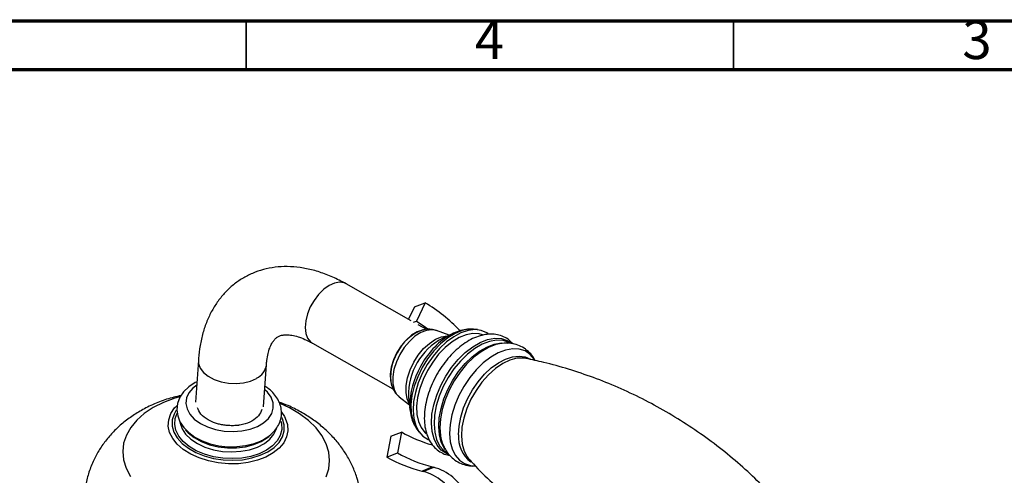
# Model space of a CAD drawing. Units: millimetres. Extents: x 5 to 995, y 5 to 995.
# Drawn here: x 777 to 878, y 948 to 995 of the extents above; entities that cross this region are included whole.
import ezdxf

# ---------------------------------------------------------------- set-up
doc = ezdxf.new("R2010")
doc.units = ezdxf.units.MM
doc.styles.add('SLDTEXTSTYLE0', font='TXT', dxfattribs={"width": 0.75})

msp = doc.modelspace()

# ---------------------------------------------------------------- linework, layer by layer
at = {"color": 5, "linetype": 'Continuous', "lineweight": 70}
for p, q in [((5, 995), (995, 995)), ((10, 990), (990, 990))]:
    msp.add_line(p, q, dxfattribs=at)
at = {"color": 5, "linetype": 'Continuous', "lineweight": 35}
for p, q in [((800, 990), (800, 995)), ((850, 990), (850, 995))]:
    msp.add_line(p, q, dxfattribs=at)
at = {"color": 7, "linetype": 'Continuous', "lineweight": 25}
for p, q in [((816.93, 964.23), (810.25, 968.01)), ((817.28, 965.65), (816.67, 964.38)), ((817.28, 965.65), (818.37, 966.07)), ((818.37, 966.07), (817.46, 964.19)), ((817.16, 964.07), (817.46, 964.19)), ((818.52, 963.33), (817.66, 963.81)), ((818.19, 963.29), (818.09, 963.27)), ((818.12, 963.28), (818.19, 963.29)), ((820.81, 962.73), (819.53, 963.21)), ((821.3, 962.96), (820.13, 962.42)), ((823.32, 963.35), (823.25, 963.35)), ((823.72, 963.31), (823.32, 963.35)), ((806.8, 961.92), (815.06, 957.24)), ((826, 961.87), (825.81, 961.83)), ((827.16, 961.88), (827.08, 961.93)), ((795.11, 960.18), (794.82, 955.87)), ((801.8, 955.4), (802.09, 959.72)), ((828.72, 960.36), (828.62, 960.38)), ((814.9, 957.63), (814.93, 957.54)), ((815.69, 956.43), (816.76, 955.58)), ((816.66, 956.44), (816.67, 956.33)), ((816.67, 956.33), (816.82, 955.04)), ((816.82, 955.04), (816.79, 955.4)), ((814.86, 952.38), (814.44, 950.22)), ((814.86, 952.38), (815.95, 952.8)), ((815.95, 952.8), (815.53, 950.65)), ((817.52, 953.11), (817.76, 952.79)), ((814.44, 950.22), (815.53, 950.65)), ((820.67, 950.62), (820.75, 950.57)), ((822.82, 950.05), (822.86, 950.01)), ((818.01, 948.79), (819.1, 949.22)), ((818.15, 948.76), (819.24, 949.19))]:
    msp.add_line(p, q, dxfattribs=at)
at = {"color": 8, "linetype": 'Continuous', "lineweight": 25, "flags": 128}
for points in [[(810.25, 968.01), (810.05, 968.1), (809.58, 968.17), (809.06, 968.08), (808.51, 967.84), (807.96, 967.45), (807.43, 966.93), (806.97, 966.32), (806.58, 965.64), (806.29, 964.92), (806.11, 964.21), (806.05, 963.54), (806.12, 962.93), (806.31, 962.43), (806.61, 962.06), (806.8, 961.92)], [(819.53, 963.21), (819.07, 963.3), (818.51, 963.24), (817.92, 963.01), (817.32, 962.63), (816.75, 962.11), (816.22, 961.48), (815.77, 960.77)], [(816.74, 955.72), (816.52, 956.21), (816.4, 956.85), (816.41, 957.58), (816.55, 958.36), (816.82, 959.17), (817.19, 959.96), (817.66, 960.7), (818.2, 961.36), (818.8, 961.9), (819.41, 962.32), (820.03, 962.58), (820.62, 962.68), (820.68, 962.68)], [(823.25, 963.35), (822.88, 963.35), (822.17, 963.22), (821.43, 962.92), (820.68, 962.46), (819.95, 961.86), (819.25, 961.14), (818.62, 960.32), (818.06, 959.42)], [(819.01, 953.7), (819.06, 954.63), (819.25, 955.6), (819.55, 956.6), (819.96, 957.59), (820.48, 958.54), (821.08, 959.44), (821.76, 960.26), (822.48, 960.97), (823.24, 961.55), (824.01, 962), (824.77, 962.29), (825.5, 962.42), (826.18, 962.39), (826.79, 962.19), (827.16, 961.96)], [(827.08, 961.93), (826.95, 961.99), (826.35, 962.19), (825.68, 962.22), (824.96, 962.09), (824.21, 961.81), (823.45, 961.37), (822.7, 960.79), (821.99, 960.09), (821.32, 959.29), (820.73, 958.4), (820.22, 957.46), (819.81, 956.48), (819.51, 955.5), (819.33, 954.53), (819.28, 953.62), (819.34, 952.78), (819.54, 952.03), (819.85, 951.4), (820.27, 950.91), (820.67, 950.62)], [(820.42, 951), (820.33, 951.13), (820.02, 951.76), (819.83, 952.51), (819.76, 953.35), (819.81, 954.26), (819.99, 955.22), (820.29, 956.21), (820.7, 957.18), (821.21, 958.13), (821.8, 959.01), (822.47, 959.82), (823.18, 960.52), (823.93, 961.1), (824.69, 961.53), (825.44, 961.82), (826.16, 961.95), (826.77, 961.93)], [(825.81, 961.83), (825.62, 961.78), (824.87, 961.49), (824.1, 961.05), (823.34, 960.47), (822.62, 959.76), (821.95, 958.95), (821.35, 958.05), (820.84, 957.1), (820.42, 956.11), (820.12, 955.12), (819.94, 954.15), (819.88, 953.22), (819.95, 952.43)], [(815.77, 960.77), (815.41, 960.01), (815.16, 959.23), (815.04, 958.48), (815.05, 957.79), (815.18, 957.18), (815.43, 956.7), (815.69, 956.43)], [(829.6, 960.23), (829.58, 960.26), (829.15, 960.77), (828.63, 961.12), (828.02, 961.32), (827.34, 961.35), (826.61, 961.22), (825.85, 960.93), (825.09, 960.49), (824.33, 959.91), (823.61, 959.2), (822.94, 958.39), (822.34, 957.49), (821.82, 956.54), (821.41, 955.55), (821.11, 954.56), (820.93, 953.59), (820.87, 952.66), (820.94, 951.81), (821.14, 951.06), (821.45, 950.42), (821.88, 949.92), (822.4, 949.57), (823.01, 949.37), (823.5, 949.33)], [(821.78, 952.52), (821.84, 953.41), (822.02, 954.33), (822.31, 955.28), (822.71, 956.22), (823.22, 957.12), (823.8, 957.97), (824.45, 958.73), (825.15, 959.38), (825.87, 959.91), (826.6, 960.29), (827.32, 960.53), (828, 960.6), (828.63, 960.52), (829.18, 960.27), (829.22, 960.25)], [(828.62, 960.38), (828.46, 960.4), (827.78, 960.37), (827.06, 960.18), (826.32, 959.83), (825.58, 959.32), (824.86, 958.68), (824.18, 957.93), (823.58, 957.08), (823.06, 956.16), (822.63, 955.21), (822.32, 954.24), (822.14, 953.29), (822.08, 952.4), (822.15, 951.57), (822.35, 950.85), (822.67, 950.24), (822.82, 950.05)], [(795.11, 960.19), (795.12, 959.85), (795.3, 959.37), (795.64, 958.92), (796.12, 958.52), (796.73, 958.19), (797.44, 957.95), (798.2, 957.81), (798.98, 957.78), (799.75, 957.85), (800.45, 958.04), (801.07, 958.31)], [(818.06, 959.42), (817.6, 958.47), (817.25, 957.5), (817.01, 956.54), (816.91, 955.62), (816.94, 954.76), (817.09, 953.99), (817.37, 953.34), (817.52, 953.11)], [(794.93, 957.61), (794.55, 957.32), (794.13, 956.83), (793.88, 956.3), (793.82, 955.74), (793.94, 955.18), (794.23, 954.63), (794.69, 954.13), (795.31, 953.69), (796.04, 953.32), (796.87, 953.06), (797.75, 952.89), (798.66, 952.84), (799.56, 952.91), (800.4, 953.08), (801.16, 953.36)], [(793.19, 956.42), (792.69, 956.27), (791.53, 955.84), (790.48, 955.32), (789.56, 954.71), (788.79, 954.03), (788.17, 953.28), (787.72, 952.49), (787.44, 951.66), (787.35, 950.8), (787.43, 949.94), (787.7, 949.08), (788.14, 948.25)], [(801.16, 953.36), (801.8, 953.74), (802.3, 954.19), (802.63, 954.7), (802.79, 955.25), (802.77, 955.81), (802.56, 956.37), (802.18, 956.9), (801.92, 957.15)], [(803.93, 954.41), (804.02, 954.23), (804.24, 953.59), (804.29, 952.94), (804.16, 952.31), (803.86, 951.7), (803.4, 951.14), (802.78, 950.65), (802.03, 950.23), (801.17, 949.9), (800.22, 949.67), (799.22, 949.55), (798.18, 949.53), (797.14, 949.63), (796.13, 949.83), (795.18, 950.14), (794.32, 950.53), (793.56, 951.01), (792.94, 951.55), (792.47, 952.14), (792.16, 952.77), (792.02, 953.42), (792.07, 954.06), (792.28, 954.69), (792.67, 955.27), (792.88, 955.5)], [(808.2, 948.2), (808.47, 949.03), (808.57, 949.88), (808.48, 950.74), (808.22, 951.6), (807.78, 952.43), (807.17, 953.23), (806.4, 953.98), (805.49, 954.67), (804.45, 955.28), (803.49, 955.73)], [(792.83, 955.05), (792.61, 954.64), (792.43, 954.04), (792.43, 953.42), (792.6, 952.8), (792.94, 952.2), (793.44, 951.64), (794.08, 951.13), (794.84, 950.7), (795.71, 950.35), (796.65, 950.09), (797.64, 949.94), (798.65, 949.9), (799.64, 949.96)], [(799.57, 950.13), (798.6, 950.07), (797.61, 950.11), (796.65, 950.27), (795.73, 950.53), (794.89, 950.88), (794.15, 951.32), (793.55, 951.82), (793.09, 952.38), (792.8, 952.98), (792.68, 953.59), (792.73, 954.2), (792.94, 954.75)], [(793.22, 953.78), (793.23, 953.72), (793.43, 953.13), (793.8, 952.58), (794.33, 952.07), (795, 951.62), (795.78, 951.26), (796.65, 950.99), (797.58, 950.82), (798.53, 950.77), (799.47, 950.83)], [(803.55, 953.93), (803.62, 953.67), (803.65, 953.06), (803.51, 952.46), (803.19, 951.9), (802.72, 951.38), (802.09, 950.94), (801.34, 950.57), (800.49, 950.3), (799.57, 950.13)], [(799.64, 949.96), (800.58, 950.14), (801.45, 950.41), (802.22, 950.78), (802.87, 951.23), (803.38, 951.74), (803.73, 952.31), (803.9, 952.92), (803.91, 953.54), (803.74, 954.16), (803.67, 954.31)], [(820.7, 950.52), (820.54, 950.59), (820.02, 950.95), (819.59, 951.45), (819.28, 952.09), (819.08, 952.85), (819.01, 953.7)], [(799.47, 950.83), (800.36, 950.99), (801.17, 951.26), (801.87, 951.63), (802.45, 952.08), (802.86, 952.59), (803.11, 953.14), (803.12, 953.17)]]:
    msp.add_lwpolyline(points, dxfattribs=at)
at = {"color": 7, "linetype": 'Continuous', "lineweight": 25, "flags": 128}
for points in [[(817.46, 964.19), (818.25, 963.67), (818.63, 963.4)], [(818.09, 963.27), (817.55, 963.08), (816.97, 962.73), (816.41, 962.24), (815.9, 961.64), (815.46, 960.95), (815.12, 960.21), (814.88, 959.47), (814.78, 958.74), (814.8, 958.08), (814.9, 957.63)], [(824.84, 962.89), (824.69, 962.99), (824.12, 963.24), (823.48, 963.32), (822.78, 963.24), (822.04, 962.99), (821.29, 962.59), (820.55, 962.05), (819.84, 961.38), (819.17, 960.6), (818.58, 959.73), (818.07, 958.8), (817.66, 957.84), (817.36, 956.87), (817.18, 955.92), (817.12, 955.02), (817.2, 954.19), (817.4, 953.46), (817.72, 952.85), (818.14, 952.38), (818.67, 952.05), (818.72, 952.03)], [(824.24, 962.78), (823.9, 962.88), (823.26, 962.91), (822.57, 962.78), (821.85, 962.5), (821.13, 962.06), (820.42, 961.48), (819.75, 960.78), (819.14, 959.99), (818.6, 959.12), (818.15, 958.2), (817.81, 957.26), (817.59, 956.34), (817.49, 955.44), (817.52, 954.61), (817.67, 953.87), (817.94, 953.25), (818.32, 952.75), (818.48, 952.61)], [(820.86, 962.73), (821.13, 962.88), (821.3, 962.96)], [(794.96, 957.96), (794.79, 957.89), (794.12, 957.45), (793.57, 956.92), (793.21, 956.38), (792.97, 955.74), (792.9, 955.09), (792.99, 954.45), (793.22, 953.85), (793.6, 953.28), (794.11, 952.75), (794.75, 952.29), (795.5, 951.9), (796.33, 951.6), (797.22, 951.39), (798.13, 951.29), (799.05, 951.3), (799.95, 951.41), (800.81, 951.62), (801.48, 951.88), (801.48, 951.88)], [(803.63, 954.85), (803.63, 954.84), (803.93, 954.41)], [(793.8, 953.01), (794.07, 952.71), (794.67, 952.23), (795.4, 951.82), (796.24, 951.5), (797.14, 951.28), (798.08, 951.17), (799.03, 951.17), (799.95, 951.29), (800.8, 951.51), (801.56, 951.83), (802.2, 952.23), (802.34, 952.35)]]:
    msp.add_lwpolyline(points, dxfattribs=at)
at = {"color": 7, "linetype": 'Continuous', "lineweight": 25}
for centre, radius, start, end in [((808.99, 950.71), 18, 44.0289, 58.6058), ((822.53, 964.13), 13.1, 239.8211, 254.8322), ((824.01, 953.03), 4.11, 188.4016, 202.3158), ((822.84, 963.75), 15, 240.8262, 255.5486), ((821.76, 963.32), 15, 240.8262, 255.5486), ((819.44, 954.41), 5.79, 255.7379, 257.1602), ((816.81, 943.79), 5.15, 24.7584, 74.841), ((820.52, 954.83), 5.79, 255.7379, 257.1602), ((817.89, 944.22), 5.15, 24.7584, 74.841)]:
    msp.add_arc(centre, radius, start, end, dxfattribs=at)
at = {"color": 8, "linetype": 'Continuous', "lineweight": 25}
for centre, radius, start, end in [((819.61, 958.99), 4.54, 109.1094, 154.7164), ((823.19, 956.65), 6.53, 117.9817, 181.842), ((825.23, 955.72), 8.27, 121.9714, 152.6074), ((819.33, 958.53), 4.51, 148.0031, 192.4131), ((800.31, 959.94), 1.79, 294.8604, 352.5979), ((824.94, 955.42), 8.15, 149.8166, 180.1526), ((824.91, 952.26), 3.13, 175.1045, 233.8564)]:
    msp.add_arc(centre, radius, start, end, dxfattribs=at)
at = {"color": 7, "linetype": 'Continuous', "lineweight": 25}
for points, knots in [([(810.25, 968.01), (810.02, 968.14), (809.35, 968.51), (808.22, 969), (806.88, 969.44), (805.55, 969.71), (804.24, 969.81), (802.97, 969.74), (801.78, 969.51), (800.65, 969.12), (799.62, 968.59), (798.68, 967.93), (797.84, 967.15), (797.11, 966.26), (796.48, 965.27), (795.96, 964.17), (795.55, 962.97), (795.26, 961.69), (795.14, 960.74), (795.11, 960.23), (795.11, 960.18)], [0, 0, 0, 0, 0.035463, 0.10081, 0.166057, 0.230466, 0.29347, 0.354682, 0.414038, 0.471771, 0.528317, 0.584212, 0.639909, 0.695915, 0.75276, 0.810879, 0.870544, 0.931804, 0.992814, 1, 1, 1, 1]), ([(802.09, 959.72), (802.1, 959.86), (802.14, 960.27), (802.25, 960.87), (802.42, 961.45), (802.63, 961.91), (802.86, 962.24), (803.08, 962.47), (803.31, 962.62), (803.59, 962.73), (803.95, 962.79), (804.41, 962.78), (804.98, 962.69), (805.65, 962.48), (806.27, 962.21), (806.66, 962), (806.8, 961.92)], [0, 0, 0, 0, 0.037424, 0.10841, 0.179395, 0.251112, 0.325219, 0.404931, 0.497393, 0.591365, 0.668914, 0.740545, 0.816647, 0.889425, 0.961164, 1, 1, 1, 1]), ([(819.52, 963.2), (819.48, 963.22), (819.27, 963.32), (818.83, 963.36), (818.4, 963.35), (818.16, 963.28), (818.11, 963.26)], [0, 0, 0, 0, 0.091851, 0.488625, 0.886253, 1, 1, 1, 1]), ([(827.38, 961.84), (827.26, 961.97), (826.98, 962.28), (826.43, 962.6), (825.78, 962.81), (825.08, 962.87), (824.36, 962.79), (823.61, 962.57), (822.85, 962.21), (822.1, 961.71), (821.37, 961.08), (820.69, 960.36), (820.07, 959.54), (819.52, 958.67), (819.06, 957.74), (818.7, 956.79), (818.44, 955.83), (818.29, 954.88), (818.26, 953.97), (818.36, 953.1), (818.6, 952.32), (818.96, 951.63), (819.44, 951.08), (820.01, 950.68), (820.5, 950.46), (820.81, 950.42), (820.88, 950.41)], [0, 0, 0, 0, 0.032435, 0.073402, 0.113594, 0.153786, 0.19489, 0.237385, 0.281128, 0.325582, 0.370204, 0.414726, 0.459124, 0.503446, 0.547769, 0.592164, 0.63671, 0.681497, 0.72659, 0.771976, 0.817316, 0.861898, 0.904962, 0.946334, 0.986645, 1, 1, 1, 1]), ([(823.23, 963.34), (823.17, 963.35), (822.89, 963.39), (822.35, 963.31), (821.63, 963.11), (821.11, 962.9), (820.85, 962.72), (820.82, 962.7)], [0, 0, 0, 0, 0.071143, 0.356328, 0.653115, 0.962799, 1, 1, 1, 1]), ([(829.64, 960.15), (829.56, 960.28), (829.38, 960.62), (828.95, 961.09), (828.37, 961.52), (827.7, 961.8), (827, 961.93), (826.41, 961.94), (826.07, 961.87), (825.97, 961.85)], [0, 0, 0, 0, 0.105116, 0.264804, 0.435748, 0.601482, 0.765287, 0.931003, 1, 1, 1, 1]), ([(853.69, 946.53), (853.12, 947.11), (851.91, 948.35), (849.91, 950.11), (847.73, 951.84), (845.46, 953.43), (843.09, 954.9), (840.66, 956.22), (838.17, 957.39), (835.64, 958.41), (833.09, 959.26), (830.78, 959.92), (829.32, 960.22), (828.71, 960.35)], [0, 0, 0, 0, 0.085745, 0.181143, 0.276635, 0.372038, 0.467202, 0.561999, 0.656303, 0.749978, 0.842907, 0.934963, 1, 1, 1, 1]), ([(801.48, 951.88), (801.62, 951.95), (802, 952.14), (802.55, 952.53), (803.05, 953.06), (803.41, 953.65), (803.62, 954.28), (803.65, 954.93), (803.53, 955.57), (803.27, 956.18), (802.86, 956.74), (802.41, 957.18), (802.07, 957.41), (801.94, 957.49)], [0, 0, 0, 0, 0.057213, 0.163627, 0.269773, 0.362561, 0.461974, 0.557849, 0.652024, 0.746375, 0.843152, 0.94329, 1, 1, 1, 1]), ([(814.93, 957.57), (814.98, 957.43), (815.1, 957.1), (815.36, 956.72), (815.6, 956.53), (815.69, 956.46)], [0, 0, 0, 0, 0.3318144, 0.7484256, 1, 1, 1, 1]), ([(793.32, 956.55), (793.08, 956.49), (792.32, 956.33), (791.11, 955.92), (789.76, 955.32), (788.54, 954.61), (787.46, 953.83), (786.5, 952.97), (785.66, 952.02), (784.95, 951.01), (784.34, 949.9), (783.86, 948.7), (783.53, 947.44), (783.44, 946.6), (783.4, 946.19)], [0, 0, 0, 0, 0.047481, 0.146006, 0.24541, 0.333664, 0.419981, 0.504293, 0.586792, 0.667792, 0.747634, 0.834834, 0.920272, 1, 1, 1, 1]), ([(811.83, 944.3), (811.83, 944.34), (811.89, 944.8), (811.85, 945.68), (811.7, 946.93), (811.38, 948.14), (810.93, 949.3), (810.35, 950.4), (809.64, 951.45), (808.81, 952.43), (807.85, 953.33), (806.78, 954.16), (805.59, 954.89), (804.45, 955.48), (803.69, 955.76), (803.37, 955.88)], [0, 0, 0, 0, 0.00783, 0.090275, 0.171822, 0.252855, 0.333823, 0.415202, 0.497494, 0.581202, 0.666777, 0.754528, 0.8445, 0.936397, 1, 1, 1, 1]), ([(816.79, 955.43), (816.79, 955.43), (816.78, 955.13), (816.87, 954.59), (817.09, 953.86), (817.32, 953.37), (817.51, 953.15), (817.55, 953.1)], [0, 0, 0, 0, 0.000171, 0.336073, 0.635793, 0.922944, 1, 1, 1, 1]), ([(796.65, 953.78), (796.47, 953.87), (795.96, 954.1), (795.31, 954.61), (795.11, 955.08), (795.01, 955.3)], [0, 0, 0, 0, 0.226891, 0.628812, 1, 1, 1, 1]), ([(801.62, 955.11), (801.53, 954.89), (801.34, 954.44), (800.63, 953.9), (799.89, 953.62), (799.43, 953.53), (799.33, 953.51)], [0, 0, 0, 0, 0.298655, 0.604694, 0.91054, 1, 1, 1, 1]), ([(799.33, 953.51), (799.29, 953.5), (799.09, 953.47), (798.8, 953.45), (798.38, 953.45), (798.05, 953.47), (797.72, 953.51), (797.41, 953.56), (797.12, 953.63), (796.85, 953.71), (796.72, 953.76), (796.65, 953.78)], [0, 0, 0, 0, 0.045236, 0.226611, 0.317126, 0.498502, 0.589016, 0.679531, 0.838453, 0.919064, 1, 1, 1, 1]), ([(820.22, 951.48), (820.29, 951.32), (820.45, 950.94), (820.85, 950.4), (821.39, 949.91), (822.03, 949.55), (822.72, 949.36), (823.22, 949.29), (823.49, 949.33), (823.51, 949.33)], [0, 0, 0, 0, 0.122177, 0.289824, 0.470305, 0.64376, 0.813733, 0.983614, 1, 1, 1, 1]), ([(822.87, 950.02), (823.02, 949.86), (823.76, 949.02), (825.23, 947.59), (827.28, 945.75), (829.46, 944.03), (831.73, 942.43), (834.1, 940.97), (836.53, 939.65), (839.02, 938.48), (841.55, 937.46), (844.1, 936.61), (846.1, 936.03), (847.25, 935.78), (847.54, 935.72)], [0, 0, 0, 0, 0.02332, 0.118478, 0.21396, 0.309535, 0.405021, 0.500267, 0.595147, 0.689534, 0.78329, 0.8763, 0.968436, 1, 1, 1, 1])]:
    msp.add_open_spline(points, degree=3, knots=knots, dxfattribs=at)

# ---------------------------------------------------------------- texts
at = {"color": 7, "linetype": 'Continuous', "lineweight": 0, "char_height": 3.97, "attachment_point": 2, "style": 'SLDTEXTSTYLE0'}
for s, insert in [('4', (824.96, 995.06)), ('3', (874.96, 995.06))]:
    msp.add_mtext(s, dxfattribs=dict(at, insert=insert))

doc.saveas('drawing.dxf')
